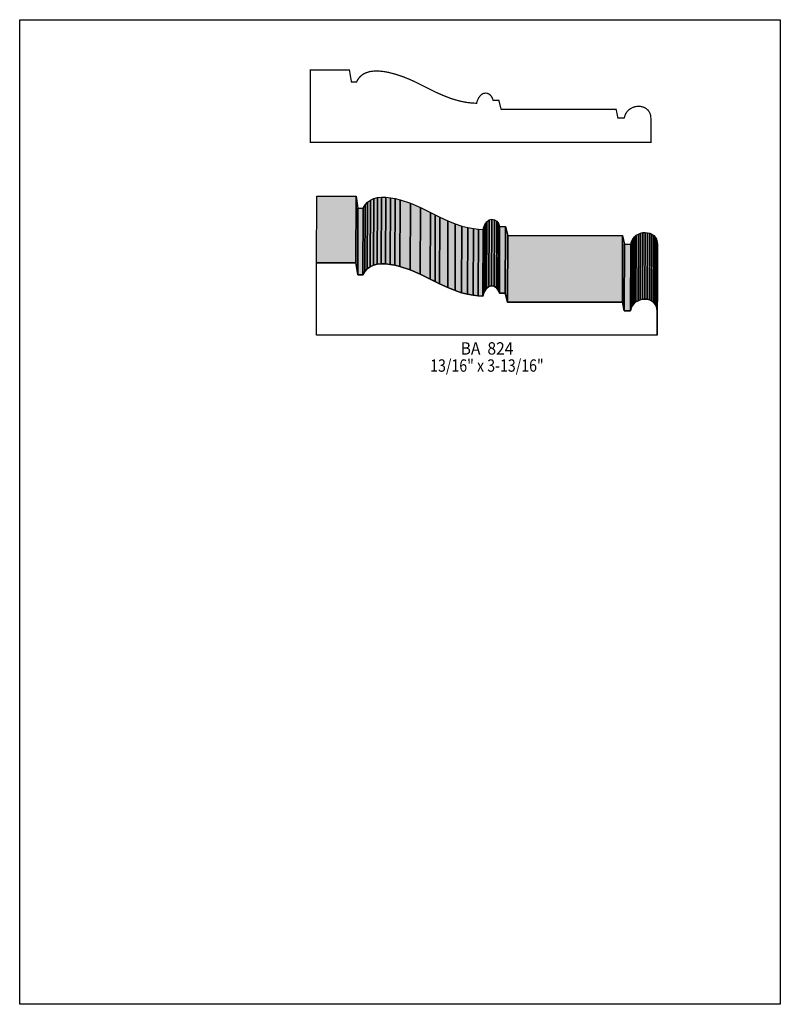
# Model space of a CAD drawing. Extents: x 0 to 8.5, y -6.5 to 4.5.
import ezdxf
from ezdxf.enums import TextEntityAlignment as Align

# ---------------------------------------------------------------- set-up
doc = ezdxf.new("R2010")
doc.units = 0
doc.header["$LTSCALE"] = 0.044
doc.layers.get('0').update_dxf_attribs({"linetype": 'CONTINUOUS'})
doc.layers.add('FOREGROUND', color=7, linetype='CONTINUOUS')
doc.styles.add('SN0', font='ROMAND', dxfattribs={"width": 0.00044})

msp = doc.modelspace()

# ---------------------------------------------------------------- linework, layer by layer
at = {"linetype": 'CONTINUOUS', "const_width": 0.01408}
msp.add_lwpolyline([(3.76464, 3.83592), (3.77432, 3.85572), (3.78576, 3.87376), (3.79852, 3.8896), (3.81304, 3.90368), (3.82844, 3.916), (3.84516, 3.927), (3.8632, 3.9358), (3.9028, 3.94944), (3.92392, 3.95384), (3.96968, 3.95868), (4.01808, 3.9578), (4.06956, 3.95252), (4.12324, 3.94284), (4.20684, 3.92084), (4.29264, 3.89136), (4.35028, 3.86804), (4.40748, 3.84296), (4.64508, 3.72372), (4.7344, 3.68456), (4.81404, 3.65376), (4.86904, 3.63616), (4.93548, 3.619), (4.99664, 3.60756), (5.05296, 3.60096), (5.10576, 3.59832), (5.11368, 3.62516), (5.12864, 3.65816), (5.14712, 3.68324), (5.16032, 3.69556), (5.18144, 3.70744), (5.20344, 3.71184), (5.21796, 3.71096), (5.2382, 3.7048), (5.25712, 3.6916), (5.27296, 3.67312), (5.28484, 3.64936), (5.29012, 3.63044), (5.35436, 3.63044), (5.37988, 3.531), (6.66512, 3.531), (6.68492, 3.43376), (6.75532, 3.43376), (6.76456, 3.46456), (6.77072, 3.47864), (6.78656, 3.50328), (6.80592, 3.52396), (6.82836, 3.54024), (6.85256, 3.55212), (6.87808, 3.56048), (6.90448, 3.564), (6.93088, 3.564), (6.9564, 3.5596), (6.98016, 3.5508), (7.00216, 3.53848), (7.02108, 3.52132), (7.03604, 3.50064), (7.0422, 3.48876), (7.05056, 3.46192), (7.05364, 3.43068), (7.05364, 3.16096), (3.24808, 3.16096), (3.24808, 3.96968), (3.685, 3.96968), (3.70744, 3.83548), (3.76464, 3.83592)], dxfattribs=at)
at = {"linetype": 'CONTINUOUS'}
for points in [[(3.31804, 1.81544), (3.32156, 2.55992), (3.75848, 2.55992), (3.75496, 1.81544), (3.31804, 1.81544)], [(3.75496, 1.81544), (3.75848, 2.55992), (3.78048, 2.42572), (3.7774, 1.68124), (3.75496, 1.81544)], [(3.91512, 1.77276), (3.91864, 2.51724), (3.95604, 2.53352), (3.95252, 1.78904), (3.91512, 1.77276)], [(3.95252, 1.78904), (3.95604, 2.53352), (3.9974, 2.54408), (3.99388, 1.7996), (3.95252, 1.78904)], [(3.99388, 1.7996), (3.9974, 2.54408), (4.04272, 2.54892), (4.0392, 1.80444), (3.99388, 1.7996)], [(4.0392, 1.80444), (4.04272, 2.54892), (4.09156, 2.54804), (4.08804, 1.804), (4.0392, 1.80444)], [(4.08804, 1.804), (4.09156, 2.54804), (4.14304, 2.54276), (4.13952, 1.79828), (4.08804, 1.804)], [(4.13952, 1.79828), (4.14304, 2.54276), (4.19628, 2.53308), (4.1932, 1.7886), (4.13952, 1.79828)], [(4.1932, 1.7886), (4.19628, 2.53308), (4.25172, 2.51944), (4.24864, 1.77496), (4.1932, 1.7886)], [(3.7774, 1.68124), (3.78048, 2.42572), (3.83812, 2.42616), (3.8346, 1.68168), (3.7774, 1.68124)], [(3.8346, 1.68168), (3.83812, 2.42616), (3.85924, 2.46356), (3.85572, 1.71908), (3.8346, 1.68168)], [(3.85572, 1.71908), (3.85924, 2.46356), (3.88608, 2.49392), (3.883, 1.74944), (3.85572, 1.71908)], [(3.883, 1.74944), (3.88608, 2.49392), (3.91864, 2.51724), (3.91512, 1.77276), (3.883, 1.74944)], [(4.24864, 1.77496), (4.25172, 2.51944), (4.36612, 2.4816), (4.3626, 1.73712), (4.24864, 1.77496)], [(4.3626, 1.73712), (4.36612, 2.4816), (4.48052, 2.4332), (4.477, 1.68872), (4.3626, 1.73712)], [(4.477, 1.68872), (4.48052, 2.4332), (4.59184, 2.37776), (4.58876, 1.63328), (4.477, 1.68872)], [(4.58876, 1.63328), (4.59184, 2.37776), (4.64464, 2.35048), (4.64112, 1.606), (4.58876, 1.63328)], [(4.64112, 1.606), (4.64464, 2.35048), (4.69436, 2.32584), (4.69128, 1.58136), (4.64112, 1.606)], [(4.69128, 1.58136), (4.69436, 2.32584), (4.78632, 2.28404), (4.7828, 1.53956), (4.69128, 1.58136)], [(4.7828, 1.53956), (4.78632, 2.28404), (4.86816, 2.25104), (4.86508, 1.50656), (4.7828, 1.53956)], [(4.86508, 1.50656), (4.86816, 2.25104), (4.94208, 2.22684), (4.93856, 1.48236), (4.86508, 1.50656)], [(4.93856, 1.48236), (4.94208, 2.22684), (5.00896, 2.20924), (5.00544, 1.46476), (4.93856, 1.48236)], [(5.00544, 1.46476), (5.00896, 2.20924), (5.06968, 2.1978), (5.0666, 1.45332), (5.00544, 1.46476)], [(5.17572, 1.44408), (5.17924, 2.18856), (5.18716, 2.2154), (5.18364, 1.47092), (5.17572, 1.44408)], [(5.18364, 1.47092), (5.18716, 2.2154), (5.19684, 2.23872), (5.19332, 1.49424), (5.18364, 1.47092)], [(5.19332, 1.49424), (5.19684, 2.23872), (5.20784, 2.25808), (5.20432, 1.5136), (5.19332, 1.49424)], [(5.20432, 1.5136), (5.20784, 2.25808), (5.22016, 2.27348), (5.21708, 1.529), (5.20432, 1.5136)], [(5.21708, 1.529), (5.22016, 2.27348), (5.24788, 2.2946), (5.24436, 1.55012), (5.21708, 1.529)], [(5.24436, 1.55012), (5.24788, 2.2946), (5.27648, 2.30208), (5.2734, 1.5576), (5.24436, 1.55012)], [(5.2734, 1.5576), (5.27648, 2.30208), (5.30508, 2.29768), (5.30156, 1.5532), (5.2734, 1.5576)], [(5.30156, 1.5532), (5.30508, 2.29768), (5.3306, 2.28184), (5.32708, 1.5378), (5.30156, 1.5532)], [(5.32708, 1.5378), (5.3306, 2.28184), (5.35084, 2.25588), (5.34732, 1.5114), (5.32708, 1.5378)], [(5.34732, 1.5114), (5.35084, 2.25588), (5.3636, 2.22068), (5.36008, 1.4762), (5.34732, 1.5114)], [(5.36008, 1.4762), (5.3636, 2.22068), (5.42784, 2.22068), (5.42432, 1.4762), (5.36008, 1.4762)], [(5.42432, 1.4762), (5.42784, 2.22068), (5.45336, 2.12124), (5.44984, 1.37676), (5.42432, 1.4762)], [(5.0666, 1.45332), (5.06968, 2.1978), (5.126, 2.1912), (5.12292, 1.44716), (5.0666, 1.45332)], [(5.12292, 1.44716), (5.126, 2.1912), (5.17924, 2.18856), (5.17572, 1.44408), (5.12292, 1.44716)], [(5.44984, 1.37676), (5.45336, 2.12124), (6.73816, 2.12124), (6.73464, 1.37676), (5.44984, 1.37676)], [(6.73464, 1.37676), (6.73816, 2.12124), (6.75796, 2.024), (6.75488, 1.27952), (6.73464, 1.37676)], [(6.84816, 1.3376), (6.85168, 2.08164), (6.86928, 2.10452), (6.86576, 1.36004), (6.84816, 1.3376)], [(6.86576, 1.36004), (6.86928, 2.10452), (6.8904, 2.123), (6.88688, 1.37852), (6.86576, 1.36004)], [(6.88688, 1.37852), (6.8904, 2.123), (6.91372, 2.13708), (6.9102, 1.3926), (6.88688, 1.37852)], [(6.9102, 1.3926), (6.91372, 2.13708), (6.9388, 2.1472), (6.93528, 1.40272), (6.9102, 1.3926)], [(6.93528, 1.40272), (6.9388, 2.1472), (6.96476, 2.15292), (6.96124, 1.40844), (6.93528, 1.40272)], [(6.96124, 1.40844), (6.96476, 2.15292), (6.99116, 2.15468), (6.98764, 1.4102), (6.96124, 1.40844)], [(6.98764, 1.4102), (6.99116, 2.15468), (7.01712, 2.15248), (7.0136, 1.408), (6.98764, 1.4102)], [(7.0136, 1.408), (7.01712, 2.15248), (7.04176, 2.14588), (7.03868, 1.4014), (7.0136, 1.408)], [(7.03868, 1.4014), (7.04176, 2.14588), (7.06508, 2.13532), (7.06156, 1.39084), (7.03868, 1.4014)], [(7.06156, 1.39084), (7.06508, 2.13532), (7.08532, 2.1208), (7.0818, 1.37632), (7.06156, 1.39084)], [(7.0818, 1.37632), (7.08532, 2.1208), (7.10248, 2.10188), (7.09896, 1.3574), (7.0818, 1.37632)], [(7.09896, 1.3574), (7.10248, 2.10188), (7.11568, 2.079), (7.11216, 1.33452), (7.09896, 1.3574)], [(6.75488, 1.27952), (6.75796, 2.024), (6.8288, 2.024), (6.82528, 1.27952), (6.75488, 1.27952)], [(6.82528, 1.27952), (6.8288, 2.024), (6.83804, 2.05524), (6.83452, 1.31076), (6.82528, 1.27952)], [(6.83452, 1.31076), (6.83804, 2.05524), (6.85168, 2.08164), (6.84816, 1.3376), (6.83452, 1.31076)], [(7.11216, 1.33452), (7.11568, 2.079), (7.12404, 2.05172), (7.12052, 1.30768), (7.11216, 1.33452)], [(7.12052, 1.30768), (7.12404, 2.05172), (7.12712, 2.02092), (7.1236, 1.27644), (7.12052, 1.30768)], [(7.1236, 1.27644), (7.12712, 2.02092), (7.12712, 1.7512), (7.1236, 1.00672), (7.1236, 1.27644)], [(3.8346, 1.68168), (3.85572, 1.71908), (3.883, 1.74944), (3.91512, 1.77276), (3.95252, 1.78904), (3.99388, 1.7996), (4.0392, 1.80444), (4.08804, 1.804), (4.13952, 1.79828), (4.1932, 1.7886), (4.24864, 1.77496), (4.3626, 1.73712), (4.477, 1.68872), (4.69128, 1.58136), (4.7828, 1.53956), (4.86508, 1.50656), (4.93856, 1.48236), (5.00544, 1.46476), (5.0666, 1.45332), (5.12292, 1.44716), (5.17572, 1.44408), (5.18364, 1.47092), (5.19332, 1.49424), (5.20432, 1.5136), (5.21708, 1.529), (5.24436, 1.55012), (5.2734, 1.5576), (5.30156, 1.5532), (5.32708, 1.5378), (5.34732, 1.5114), (5.36008, 1.4762), (5.42432, 1.4762), (5.44984, 1.37676), (6.73464, 1.37676), (6.75488, 1.27952), (6.82528, 1.27952), (6.83452, 1.31076), (6.84816, 1.3376), (6.86576, 1.36004), (6.88688, 1.37852), (6.9102, 1.3926), (6.93528, 1.40272), (6.96124, 1.40844), (6.98764, 1.4102), (7.0136, 1.408), (7.03868, 1.4014), (7.06156, 1.39084), (7.0818, 1.37632), (7.09896, 1.3574), (7.11216, 1.33452), (7.12052, 1.30768), (7.1236, 1.27644), (7.1236, 1.00672), (3.31804, 1.00672), (3.31804, 1.81544), (3.75496, 1.81544), (3.7774, 1.68124), (3.8346, 1.68168)]]:
    msp.add_lwpolyline(points, dxfattribs=at)
at = {"color": 15}
for points in [[(3.31804, 1.81544), (3.32156, 2.55992), (3.75496, 1.81544), (3.75848, 2.55992)], [(3.75496, 1.81544), (3.75848, 2.55992), (3.7774, 1.68124), (3.78048, 2.42572)], [(3.91512, 1.77276), (3.91864, 2.51724), (3.95252, 1.78904), (3.95604, 2.53352)], [(3.95252, 1.78904), (3.95604, 2.53352), (3.99388, 1.7996), (3.9974, 2.54408)], [(3.99388, 1.7996), (3.9974, 2.54408), (4.0392, 1.80444), (4.04272, 2.54892)], [(4.0392, 1.80444), (4.04272, 2.54892), (4.08804, 1.804), (4.09156, 2.54804)], [(4.08804, 1.804), (4.09156, 2.54804), (4.13952, 1.79828), (4.14304, 2.54276)], [(4.13952, 1.79828), (4.14304, 2.54276), (4.1932, 1.7886), (4.19628, 2.53308)], [(4.1932, 1.7886), (4.19628, 2.53308), (4.24864, 1.77496), (4.25172, 2.51944)], [(3.7774, 1.68124), (3.78048, 2.42572), (3.8346, 1.68168), (3.83812, 2.42616)], [(3.8346, 1.68168), (3.83812, 2.42616), (3.85572, 1.71908), (3.85924, 2.46356)], [(3.85572, 1.71908), (3.85924, 2.46356), (3.883, 1.74944), (3.88608, 2.49392)], [(3.883, 1.74944), (3.88608, 2.49392), (3.91512, 1.77276), (3.91864, 2.51724)], [(4.24864, 1.77496), (4.25172, 2.51944), (4.3626, 1.73712), (4.36612, 2.4816)], [(4.3626, 1.73712), (4.36612, 2.4816), (4.477, 1.68872), (4.48052, 2.4332)], [(4.477, 1.68872), (4.48052, 2.4332), (4.58876, 1.63328), (4.59184, 2.37776)], [(4.58876, 1.63328), (4.59184, 2.37776), (4.64112, 1.606), (4.64464, 2.35048)], [(4.64112, 1.606), (4.64464, 2.35048), (4.69128, 1.58136), (4.69436, 2.32584)], [(4.69128, 1.58136), (4.69436, 2.32584), (4.7828, 1.53956), (4.78632, 2.28404)], [(4.7828, 1.53956), (4.78632, 2.28404), (4.86508, 1.50656), (4.86816, 2.25104)], [(4.86508, 1.50656), (4.86816, 2.25104), (4.93856, 1.48236), (4.94208, 2.22684)], [(4.93856, 1.48236), (4.94208, 2.22684), (5.00544, 1.46476), (5.00896, 2.20924)], [(5.00544, 1.46476), (5.00896, 2.20924), (5.0666, 1.45332), (5.06968, 2.1978)], [(5.17572, 1.44408), (5.17924, 2.18856), (5.18364, 1.47092), (5.18716, 2.2154)], [(5.18364, 1.47092), (5.18716, 2.2154), (5.19332, 1.49424), (5.19684, 2.23872)], [(5.19332, 1.49424), (5.19684, 2.23872), (5.20432, 1.5136), (5.20784, 2.25808)], [(5.20432, 1.5136), (5.20784, 2.25808), (5.21708, 1.529), (5.22016, 2.27348)], [(5.21708, 1.529), (5.22016, 2.27348), (5.24436, 1.55012), (5.24788, 2.2946)], [(5.24436, 1.55012), (5.24788, 2.2946), (5.2734, 1.5576), (5.27648, 2.30208)], [(5.2734, 1.5576), (5.27648, 2.30208), (5.30156, 1.5532), (5.30508, 2.29768)], [(5.30156, 1.5532), (5.30508, 2.29768), (5.32708, 1.5378), (5.3306, 2.28184)], [(5.32708, 1.5378), (5.3306, 2.28184), (5.34732, 1.5114), (5.35084, 2.25588)], [(5.34732, 1.5114), (5.35084, 2.25588), (5.36008, 1.4762), (5.3636, 2.22068)], [(5.36008, 1.4762), (5.3636, 2.22068), (5.42432, 1.4762), (5.42784, 2.22068)], [(5.42432, 1.4762), (5.42784, 2.22068), (5.44984, 1.37676), (5.45336, 2.12124)], [(5.0666, 1.45332), (5.06968, 2.1978), (5.12292, 1.44716), (5.126, 2.1912)], [(5.12292, 1.44716), (5.126, 2.1912), (5.17572, 1.44408), (5.17924, 2.18856)], [(5.44984, 1.37676), (5.45336, 2.12124), (6.73464, 1.37676), (6.73816, 2.12124)], [(6.73464, 1.37676), (6.73816, 2.12124), (6.75488, 1.27952), (6.75796, 2.024)], [(6.84816, 1.3376), (6.85168, 2.08164), (6.86576, 1.36004), (6.86928, 2.10452)], [(6.86576, 1.36004), (6.86928, 2.10452), (6.88688, 1.37852), (6.8904, 2.123)], [(6.88688, 1.37852), (6.8904, 2.123), (6.9102, 1.3926), (6.91372, 2.13708)], [(6.9102, 1.3926), (6.91372, 2.13708), (6.93528, 1.40272), (6.9388, 2.1472)], [(6.93528, 1.40272), (6.9388, 2.1472), (6.96124, 1.40844), (6.96476, 2.15292)], [(6.96124, 1.40844), (6.96476, 2.15292), (6.98764, 1.4102), (6.99116, 2.15468)], [(6.98764, 1.4102), (6.99116, 2.15468), (7.0136, 1.408), (7.01712, 2.15248)], [(7.0136, 1.408), (7.01712, 2.15248), (7.03868, 1.4014), (7.04176, 2.14588)], [(7.03868, 1.4014), (7.04176, 2.14588), (7.06156, 1.39084), (7.06508, 2.13532)], [(7.06156, 1.39084), (7.06508, 2.13532), (7.0818, 1.37632), (7.08532, 2.1208)], [(7.0818, 1.37632), (7.08532, 2.1208), (7.09896, 1.3574), (7.10248, 2.10188)], [(7.09896, 1.3574), (7.10248, 2.10188), (7.11216, 1.33452), (7.11568, 2.079)], [(6.75488, 1.27952), (6.75796, 2.024), (6.82528, 1.27952), (6.8288, 2.024)], [(6.82528, 1.27952), (6.8288, 2.024), (6.83452, 1.31076), (6.83804, 2.05524)], [(6.83452, 1.31076), (6.83804, 2.05524), (6.84816, 1.3376), (6.85168, 2.08164)], [(7.11216, 1.33452), (7.11568, 2.079), (7.12052, 1.30768), (7.12404, 2.05172)], [(7.12052, 1.30768), (7.12404, 2.05172), (7.1236, 1.27644), (7.12712, 2.02092)], [(7.1236, 1.27644), (7.12712, 2.02092), (7.1236, 1.00672), (7.12712, 1.7512)]]:
    msp.add_solid(points, dxfattribs=at)
at = {"layer": 'FOREGROUND', "linetype": 'CONTINUOUS'}
msp.add_lwpolyline([(0, 4.532), (8.49992, 4.532), (8.49992, -6.468), (0, -6.468), (0, 4.532)], dxfattribs=at)
msp.add_lwpolyline([(0, 4.532), (8.49992, 4.532), (8.49992, -6.468), (0, -6.468), (0, 4.532)], dxfattribs=at)

# ---------------------------------------------------------------- texts
at = {"style": 'SN0'}
for s, p, p2 in [('BA  824', (4.928, 0.79068), (5.51759, 0.79068)), ('13/16" x 3-13/16"', (4.58744, 0.59928), (5.85542, 0.59928))]:
    msp.add_text(s, height=0.138057, dxfattribs=at).set_placement(p, p2, align=Align.FIT)

doc.saveas('drawing.dxf')
